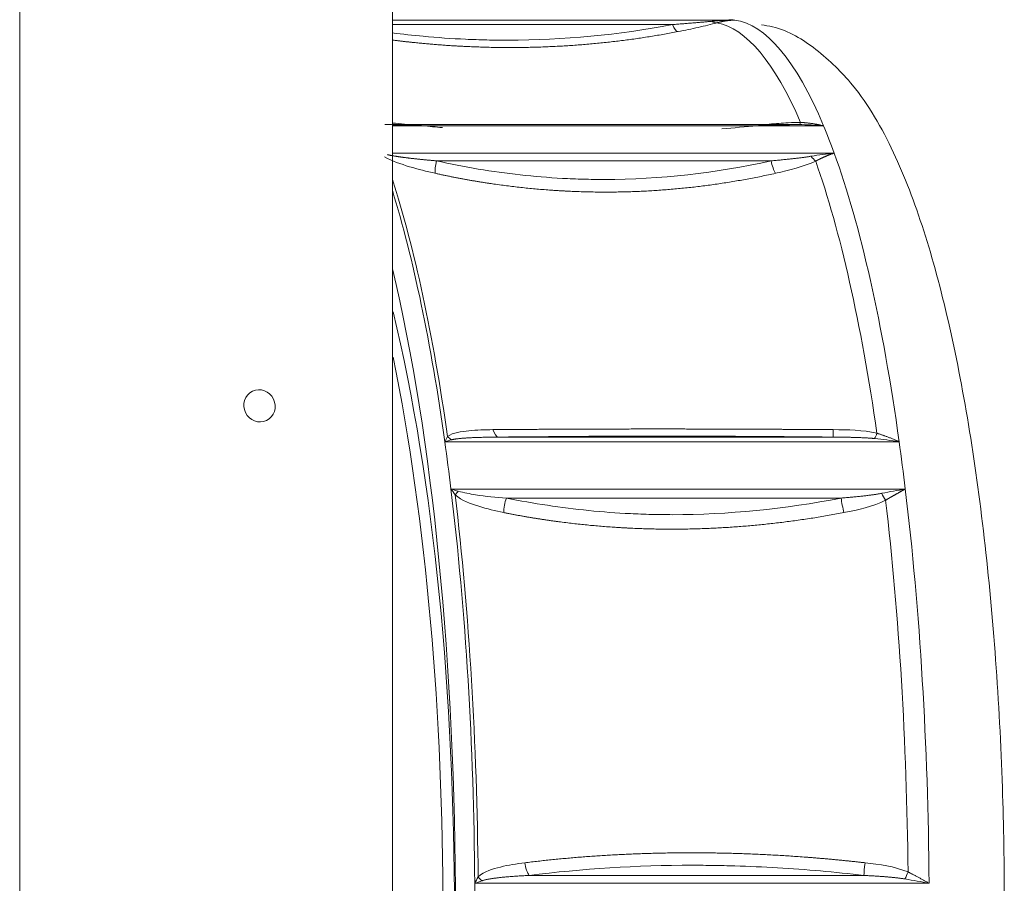
# Model space of a CAD drawing. Units: millimetres. Extents: x 5 to 285, y 5 to 205.
# Drawn here: x 251 to 254, y 81 to 84 of the extents above; entities that cross this region are included whole.
import ezdxf

# ---------------------------------------------------------------- set-up
doc = ezdxf.new("R2010")
doc.units = ezdxf.units.MM
doc.layers.add('1', color=7, linetype='CONTINUOUS', true_color=0xffffff)

msp = doc.modelspace()

# ---------------------------------------------------------------- linework, layer by layer
at = {"layer": '1', "color": 4, "linetype": 'Continuous', "lineweight": 13}
for p, q in [((250.7344, 66.381), (250.7344, 130.581)), ((252.9413, 83.8147), (251.8844, 83.8147)), ((252.7486, 83.801), (251.8844, 83.801)), ((251.8844, 83.4885), (253.2151, 83.4885)), ((253.2479, 83.4043), (251.8844, 83.4043)), ((253.053, 83.3803), (252.0201, 83.3803)), ((252.212, 82.5275), (253.2448, 82.5275)), ((252.0463, 82.5133), (253.4483, 82.5133)), ((253.4673, 82.3673), (252.0653, 82.3673)), ((253.2693, 82.3395), (252.2364, 82.3395)), ((252.3066, 81.1745), (253.3395, 81.1745)), ((252.1387, 81.1502), (253.5407, 81.1502))]:
    msp.add_line(p, q, dxfattribs=at)
at = {"layer": '1', "color": 4, "linetype": 'Continuous', "lineweight": 18}
for p, q in [((251.8844, 66.381), (251.8844, 130.581)), ((251.8844, 83.4921), (253.1338, 83.4921))]:
    msp.add_line(p, q, dxfattribs=at)
at = {"layer": '1', "color": 4, "linetype": 'Continuous', "lineweight": 13}
for centre, major_axis, ratio, start_param, end_param in [((252.7581, 83.8282), (-0.0095, 0.0491), 0.332985, 2.09318, 3.044654), ((252.8761, 83.8551), (-0.0133, 0.0482), 0.588046, 2.532648, 3.030266), ((252.8593, 81.066), (0, 2.7429), 0.224951, 5.803066, 6.239706), ((252.9223, 81.066), (0, -2.75), 0.224951, 2.648646, 3.110941), ((253.1389, 83.5421), (-0.0007, -0.05), 0.239256, 0.02894, 0.526558), ((252.9223, 81.066), (0, -2.75), 0.224951, 2.587342, 2.648646), ((252.0314, 83.3829), (0.0109, 0.0488), 0.208894, 1.670981, 2.622455), ((253.0642, 83.3829), (-0.0109, 0.0488), 0.230651, 1.572678, 2.524152), ((253.1861, 83.4207), (-0.0213, 0.0452), 0.431659, 1.974765, 2.472382), ((252.8593, 81.066), (0, 2.7429), 0.224951, 5.279467, 5.716107), ((252.9223, 81.066), (0, -2.75), 0.224951, 2.125047, 2.587342), ((252.2126, 82.5774), (-0.0006, 0.05), 0.427355, 2.133684, 3.085158), ((253.2454, 82.5774), (-0.0006, -0.05), 0.01219, 5.280691, 6.232165), ((253.3785, 82.5656), (-0.012, -0.0485), 0.173968, 0.545952, 1.043569), ((252.9223, 81.066), (0, -2.75), 0.224951, 2.063743, 2.125047), ((252.0987, 82.3719), (0.0331, 0.0374), 0.008748, 1.897082, 2.231647), ((251.5313, 81.066), (0, -2.7487), 0.224951, 1.608696, 2.056495), ((253.4058, 82.3554), (-0.0231, 0.0443), 0.213385, 1.492365, 1.989982), ((252.9223, 81.066), (0, -2.75), 0.224951, 1.601448, 2.063743), ((252.2464, 82.3168), (0.01, 0.049), 0.314142, 1.154181, 2.105655), ((253.2793, 82.3168), (-0.0096, 0.0491), 0.125403, 1.065597, 2.017071), ((252.8593, 81.066), (0, 2.7429), 0.224951, 4.755868, 5.192509), ((252.3127, 81.2164), (-0.0063, 0.0496), 0.394105, 1.574563, 2.526037), ((253.3456, 81.2164), (-0.0058, -0.0497), 0.04544, 4.771661, 5.723135), ((253.4762, 81.1873), (-0.0199, -0.0459), 0.00829, 1.030499, 1.528116), ((251.5203, 81.066), (0, 2.75), 0.224951, 4.681737, 4.743041)]:
    msp.add_ellipse(centre, major_axis=major_axis, ratio=ratio, start_param=start_param, end_param=end_param, dxfattribs=at)
at = {"layer": '1', "color": 4, "linetype": 'Continuous', "lineweight": 18}
for centre, major_axis, ratio, start_param, end_param in [((252.9223, 81.066), (0, -2.75), 0.224951, 3.110941, 3.141593), ((251.5313, 81.066), (0, -2.7487), 0.224951, 2.132295, 2.533712), ((251.5203, 81.066), (0, -2.75), 0.224951, 2.125047, 2.512392), ((251.4716, 81.066), (0, 2.7), 0.224951, 3.88885, 5.535928), ((251.3771, 81.066), (0, 2.7), 0.258819, 3.95405, 5.46653), ((251.3288, 81.066), (0, -2.75), 0.258819, 0.8962, 2.240998), ((252.0748, 82.5555), (-0.0308, 0.0394), 0.645992, 1.731914, 2.066479), ((251.5203, 81.066), (0, 2.75), 0.224951, 5.205336, 5.26664), ((251.5203, 81.066), (0, -2.75), 0.224951, 1.601448, 2.063743), ((252.171, 81.1719), (-0.0349, 0.0358), 0.35256, 1.287868, 1.622433)]:
    msp.add_ellipse(centre, major_axis=major_axis, ratio=ratio, start_param=start_param, end_param=end_param, dxfattribs=at)
at = {"layer": '1', "color": 18, "linetype": 'Continuous', "lineweight": 18}
msp.add_ellipse((251.4745, 82.624), major_axis=(0.0219, -0.045), ratio=0.958358, dxfattribs=at)
at = {"layer": '1', "color": 4, "linetype": 'Continuous', "lineweight": 13}
for points, knots in [([(251.8841, 83.7751), (251.916, 83.7711), (251.9917, 83.7628), (252.0889, 83.7561), (252.1541, 83.7539), (252.1975, 83.7529), (252.2193, 83.7526), (252.4129, 83.7527), (252.5822, 83.7689), (252.7486, 83.801)], [0, 0, 0, 0, 0.108039, 0.256699, 0.331029, 0.331029, 0.405359, 0.405359, 1, 1, 1, 1]), ([(252.7486, 83.801), (252.7514, 83.8012), (252.7567, 83.8016), (252.7647, 83.8022), (252.7724, 83.8028), (252.78, 83.8033), (252.7873, 83.8039), (252.7943, 83.8044), (252.8012, 83.805), (252.8079, 83.8055), (252.8143, 83.806), (252.8205, 83.8066), (252.8265, 83.8071), (252.8323, 83.8076), (252.8378, 83.8081), (252.8432, 83.8085), (252.8483, 83.809), (252.8532, 83.8094), (252.8579, 83.8099), (252.8624, 83.8103), (252.8667, 83.8107), (252.8694, 83.8109), (252.8708, 83.8111)], [0, 0, 0, 0, 0.066056, 0.130417, 0.193083, 0.254056, 0.313335, 0.370922, 0.426817, 0.481021, 0.533535, 0.584359, 0.633496, 0.680945, 0.726708, 0.770788, 0.813184, 0.8539, 0.892937, 0.930298, 0.965984, 1, 1, 1, 1]), ([(252.7659, 83.7791), (252.7871, 83.7832), (252.8079, 83.7875), (252.8483, 83.7966), (252.8681, 83.8014), (252.8861, 83.8063)], [0, 0, 0, 0, 0.5, 0.5, 1, 1, 1, 1]), ([(252.8708, 83.8111), (252.8826, 83.8122), (252.8943, 83.813), (252.9178, 83.8142), (252.9296, 83.8146), (252.9413, 83.8147)], [0, 0, 0, 0, 0.5, 0.5, 1, 1, 1, 1]), ([(252.9413, 83.8147), (252.9405, 83.8146), (252.9391, 83.8146), (252.9369, 83.8145), (252.9347, 83.8144), (252.9326, 83.8143), (252.9305, 83.8142), (252.9284, 83.814), (252.9264, 83.8138), (252.9244, 83.8136), (252.9225, 83.8134), (252.9206, 83.8132), (252.9187, 83.813), (252.9168, 83.8128), (252.915, 83.8125), (252.9133, 83.8122), (252.9115, 83.812), (252.9098, 83.8117), (252.9081, 83.8114), (252.9065, 83.8111), (252.9049, 83.8108), (252.9033, 83.8105), (252.9018, 83.8102), (252.9003, 83.8098), (252.8988, 83.8095), (252.8974, 83.8092), (252.896, 83.8089), (252.8947, 83.8085), (252.8933, 83.8082), (252.8921, 83.8079), (252.8908, 83.8076), (252.8896, 83.8073), (252.8884, 83.8069), (252.8873, 83.8066), (252.8865, 83.8064), (252.8861, 83.8063)], [0, 0, 0, 0, 0.040467, 0.080299, 0.119496, 0.158057, 0.195983, 0.233274, 0.269929, 0.305949, 0.341334, 0.376083, 0.410197, 0.443675, 0.476518, 0.508725, 0.540297, 0.571234, 0.601536, 0.631202, 0.660233, 0.688628, 0.716389, 0.743514, 0.770005, 0.79586, 0.821081, 0.845667, 0.869618, 0.892934, 0.915616, 0.937663, 0.959076, 0.979855, 1, 1, 1, 1]), ([(253.2151, 83.4885), (253.2024, 83.4896), (253.1896, 83.4905), (253.1641, 83.4917), (253.1513, 83.492), (253.1385, 83.4921)], [0, 0, 0, 0, 0.5, 0.5, 1, 1, 1, 1]), ([(251.8605, 83.3926), (251.8834, 83.3791), (251.9109, 83.3703), (251.9638, 83.3542), (251.9902, 83.3476), (252.0168, 83.3417)], [0, 0, 0, 0, 0.5, 0.5, 1, 1, 1, 1]), ([(251.8691, 83.3994), (251.8695, 83.3993), (251.8704, 83.3991), (251.8719, 83.3988), (251.8733, 83.3984), (251.8749, 83.3981), (251.8765, 83.3978), (251.8781, 83.3974), (251.8799, 83.3971), (251.8817, 83.3967), (251.8835, 83.3964), (251.8854, 83.396), (251.8874, 83.3957), (251.8895, 83.3953), (251.8916, 83.3949), (251.8938, 83.3946), (251.896, 83.3942), (251.8984, 83.3939), (251.9007, 83.3935), (251.9032, 83.3931), (251.9057, 83.3927), (251.9083, 83.3924), (251.9109, 83.392), (251.9136, 83.3916), (251.9164, 83.3912), (251.9192, 83.3908), (251.9221, 83.3905), (251.9251, 83.3901), (251.9281, 83.3897), (251.9312, 83.3893), (251.9343, 83.3889), (251.9376, 83.3885), (251.9408, 83.3881), (251.9442, 83.3877), (251.9476, 83.3874), (251.9511, 83.387), (251.9546, 83.3866), (251.9582, 83.3862), (251.9619, 83.3858), (251.9657, 83.3854), (251.9695, 83.385), (251.9733, 83.3846), (251.9773, 83.3842), (251.9813, 83.3838), (251.9853, 83.3834), (251.9894, 83.383), (251.9936, 83.3827), (251.9979, 83.3823), (252.0022, 83.3819), (252.0066, 83.3815), (252.0111, 83.3811), (252.0156, 83.3807), (252.0186, 83.3805), (252.0201, 83.3803)], [0, 0, 0, 0, 0.008924, 0.018262, 0.028015, 0.038184, 0.048773, 0.059782, 0.071213, 0.083067, 0.095344, 0.108046, 0.121174, 0.134729, 0.14871, 0.163119, 0.177956, 0.193223, 0.208918, 0.225044, 0.2416, 0.258586, 0.276003, 0.293852, 0.312132, 0.330844, 0.349988, 0.369565, 0.389574, 0.410016, 0.430891, 0.452199, 0.473941, 0.496116, 0.518726, 0.541769, 0.565246, 0.589157, 0.613502, 0.638282, 0.663497, 0.689146, 0.71523, 0.741749, 0.768702, 0.796091, 0.823915, 0.852174, 0.880868, 0.909998, 0.939563, 0.969564, 1, 1, 1, 1]), ([(252.0201, 83.3803), (252.1064, 83.3611), (252.2359, 83.3394), (252.3873, 83.3268), (252.4522, 83.3242), (252.4955, 83.323), (252.5172, 83.3227), (252.7109, 83.3228), (252.8823, 83.342), (253.053, 83.3803)], [0, 0, 0, 0, 0.25, 0.375, 0.4375, 0.4375, 0.5, 0.5, 1, 1, 1, 1]), ([(253.053, 83.3803), (253.0557, 83.3806), (253.0612, 83.381), (253.0692, 83.3817), (253.077, 83.3824), (253.0846, 83.3831), (253.092, 83.3839), (253.0992, 83.3846), (253.1061, 83.3853), (253.1128, 83.386), (253.1193, 83.3867), (253.1256, 83.3875), (253.1317, 83.3882), (253.1375, 83.3889), (253.1432, 83.3896), (253.1486, 83.3903), (253.1538, 83.391), (253.1588, 83.3917), (253.1635, 83.3924), (253.1681, 83.3931), (253.1724, 83.3938), (253.1752, 83.3943), (253.1766, 83.3945)], [0, 0, 0, 0, 0.066056, 0.130417, 0.193083, 0.254056, 0.313335, 0.370922, 0.426817, 0.481021, 0.533535, 0.584359, 0.633496, 0.680945, 0.726708, 0.770788, 0.813184, 0.8539, 0.892937, 0.930298, 0.965984, 1, 1, 1, 1]), ([(253.1766, 83.3945), (253.1886, 83.3965), (253.2005, 83.3983), (253.2243, 83.4016), (253.2361, 83.403), (253.2479, 83.4043)], [0, 0, 0, 0, 0.5, 0.5, 1, 1, 1, 1]), ([(253.2479, 83.4043), (253.2472, 83.404), (253.2456, 83.4035), (253.2434, 83.4027), (253.2412, 83.4019), (253.239, 83.4011), (253.2369, 83.4003), (253.2347, 83.3995), (253.2327, 83.3987), (253.2306, 83.3979), (253.2286, 83.3971), (253.2266, 83.3963), (253.2247, 83.3955), (253.2228, 83.3947), (253.2209, 83.3939), (253.2191, 83.3931), (253.2173, 83.3923), (253.2155, 83.3915), (253.2137, 83.3908), (253.212, 83.39), (253.2104, 83.3892), (253.2087, 83.3884), (253.2072, 83.3877), (253.2056, 83.387), (253.2041, 83.3862), (253.2026, 83.3855), (253.2011, 83.3848), (253.1997, 83.3841), (253.1983, 83.3834), (253.197, 83.3827), (253.1957, 83.3821), (253.1944, 83.3814), (253.1931, 83.3808), (253.1919, 83.3802), (253.1911, 83.3798), (253.1908, 83.3796)], [0, 0, 0, 0, 0.040467, 0.080299, 0.119496, 0.158057, 0.195983, 0.233274, 0.269929, 0.305949, 0.341334, 0.376083, 0.410197, 0.443675, 0.476518, 0.508725, 0.540297, 0.571234, 0.601536, 0.631202, 0.660233, 0.688628, 0.716389, 0.743514, 0.770005, 0.79586, 0.821081, 0.845667, 0.869618, 0.892934, 0.915616, 0.937663, 0.959076, 0.979855, 1, 1, 1, 1]), ([(252.1948, 82.5505), (252.1696, 82.5503), (252.1448, 82.5495), (252.0968, 82.5446), (252.0719, 82.5424), (252.0546, 82.5295)], [0, 0, 0, 0, 0.5, 0.5, 1, 1, 1, 1]), ([(252.212, 82.5275), (252.2093, 82.5274), (252.2039, 82.5274), (252.196, 82.5274), (252.1883, 82.5273), (252.1809, 82.5272), (252.1736, 82.5271), (252.1666, 82.5269), (252.1598, 82.5268), (252.1532, 82.5266), (252.1468, 82.5264), (252.1407, 82.5262), (252.1347, 82.526), (252.129, 82.5258), (252.1235, 82.5255), (252.1182, 82.5252), (252.1132, 82.5249), (252.1083, 82.5246), (252.1037, 82.5243), (252.0993, 82.5239), (252.0951, 82.5235), (252.0911, 82.5231), (252.0874, 82.5227), (252.0838, 82.5223), (252.0805, 82.5218), (252.0774, 82.5213), (252.0745, 82.5209), (252.0718, 82.5203), (252.0694, 82.5198), (252.0678, 82.5194), (252.0671, 82.5192)], [0, 0, 0, 0, 0.055112, 0.108778, 0.161001, 0.211779, 0.261114, 0.309006, 0.355456, 0.400464, 0.44403, 0.486157, 0.526844, 0.566093, 0.603904, 0.640279, 0.675219, 0.708726, 0.740801, 0.771446, 0.800664, 0.828456, 0.854827, 0.879779, 0.903316, 0.925444, 0.946169, 0.965496, 0.983436, 1, 1, 1, 1]), ([(253.2448, 82.5275), (253.1545, 82.5285), (253.0203, 82.5296), (252.8663, 82.5303), (252.8008, 82.5304), (252.7573, 82.5305), (252.7355, 82.5305), (252.5418, 82.5305), (252.3745, 82.5295), (252.212, 82.5275)], [0, 0, 0, 0, 0.25, 0.375, 0.4375, 0.4375, 0.5, 0.5, 1, 1, 1, 1]), ([(253.3726, 82.523), (253.3716, 82.5231), (253.3695, 82.5233), (253.3663, 82.5236), (253.363, 82.5239), (253.3596, 82.5242), (253.356, 82.5244), (253.3524, 82.5247), (253.3487, 82.5249), (253.3448, 82.5251), (253.3408, 82.5253), (253.3368, 82.5255), (253.3326, 82.5257), (253.3283, 82.5259), (253.3239, 82.5261), (253.3194, 82.5262), (253.3148, 82.5264), (253.31, 82.5265), (253.3052, 82.5266), (253.3003, 82.5268), (253.2952, 82.5269), (253.29, 82.527), (253.2848, 82.5271), (253.2794, 82.5272), (253.2739, 82.5272), (253.2683, 82.5273), (253.2626, 82.5273), (253.2568, 82.5274), (253.2508, 82.5274), (253.2469, 82.5275), (253.2448, 82.5275)], [0, 0, 0, 0, 0.024127, 0.049105, 0.074937, 0.101623, 0.129164, 0.157562, 0.186816, 0.216927, 0.247897, 0.279726, 0.312415, 0.345963, 0.380371, 0.415641, 0.451772, 0.488765, 0.526619, 0.565336, 0.604916, 0.645359, 0.686665, 0.728835, 0.771868, 0.815766, 0.860527, 0.906154, 0.952644, 1, 1, 1, 1]), ([(253.4483, 82.5133), (253.4358, 82.5153), (253.4232, 82.5171), (253.398, 82.5204), (253.3853, 82.5218), (253.3726, 82.523)], [0, 0, 0, 0, 0.5, 0.5, 1, 1, 1, 1]), ([(252.0781, 82.3491), (252.099, 82.3311), (252.1255, 82.3222), (252.1764, 82.3059), (252.2021, 82.2997), (252.2281, 82.2945)], [0, 0, 0, 0, 0.5, 0.5, 1, 1, 1, 1]), ([(252.0877, 82.3602), (252.1055, 82.3562), (252.1548, 82.3452), (252.2045, 82.3417), (252.2364, 82.3395)], [0, 0, 0, 0, 0.35941, 1, 1, 1, 1]), ([(253.2693, 82.3395), (253.272, 82.3397), (253.2775, 82.3401), (253.2856, 82.3408), (253.2935, 82.3414), (253.3012, 82.3421), (253.3087, 82.3428), (253.3159, 82.3435), (253.3229, 82.3441), (253.3298, 82.3449), (253.3363, 82.3456), (253.3427, 82.3463), (253.3489, 82.347), (253.3548, 82.3478), (253.3605, 82.3485), (253.3661, 82.3493), (253.3713, 82.35), (253.3764, 82.3508), (253.3813, 82.3516), (253.3859, 82.3524), (253.3903, 82.3532), (253.3932, 82.3537), (253.3946, 82.354)], [0, 0, 0, 0, 0.066056, 0.130417, 0.193083, 0.254056, 0.313335, 0.370922, 0.426817, 0.481021, 0.533535, 0.584359, 0.633496, 0.680945, 0.726708, 0.770788, 0.813184, 0.8539, 0.892937, 0.930298, 0.965984, 1, 1, 1, 1]), ([(253.3946, 82.354), (253.4068, 82.3563), (253.419, 82.3586), (253.4432, 82.3631), (253.4553, 82.3653), (253.4673, 82.3673)], [0, 0, 0, 0, 0.5, 0.5, 1, 1, 1, 1]), ([(253.4673, 82.3673), (253.4665, 82.3669), (253.4649, 82.366), (253.4625, 82.3648), (253.4602, 82.3635), (253.4579, 82.3622), (253.4556, 82.361), (253.4534, 82.3598), (253.4512, 82.3585), (253.449, 82.3573), (253.4469, 82.3562), (253.4448, 82.355), (253.4427, 82.3538), (253.4407, 82.3527), (253.4387, 82.3515), (253.4368, 82.3504), (253.4348, 82.3493), (253.4329, 82.3483), (253.4311, 82.3472), (253.4293, 82.3461), (253.4275, 82.3451), (253.4258, 82.3441), (253.4241, 82.3431), (253.4224, 82.3422), (253.4208, 82.3412), (253.4192, 82.3403), (253.4176, 82.3394), (253.4161, 82.3385), (253.4147, 82.3376), (253.4132, 82.3368), (253.4118, 82.336), (253.4105, 82.3352), (253.4091, 82.3344), (253.4078, 82.3336), (253.407, 82.3331), (253.4066, 82.3329)], [0, 0, 0, 0, 0.040467, 0.080299, 0.119496, 0.158057, 0.195983, 0.233274, 0.269929, 0.305949, 0.341334, 0.376083, 0.410197, 0.443675, 0.476518, 0.508725, 0.540297, 0.571234, 0.601536, 0.631202, 0.660233, 0.688628, 0.716389, 0.743514, 0.770005, 0.79586, 0.821081, 0.845667, 0.869618, 0.892934, 0.915616, 0.937663, 0.959076, 0.979855, 1, 1, 1, 1]), ([(252.2364, 82.3395), (252.3205, 82.3223), (252.4475, 82.303), (252.5974, 82.2918), (252.662, 82.2894), (252.7052, 82.2883), (252.7269, 82.2881), (252.9206, 82.2882), (253.0942, 82.3053), (253.2693, 82.3395)], [0, 0, 0, 0, 0.25, 0.375, 0.4375, 0.4375, 0.5, 0.5, 1, 1, 1, 1]), ([(252.2932, 81.2137), (252.2678, 81.2106), (252.2427, 81.2066), (252.1937, 81.1944), (252.1682, 81.1881), (252.1491, 81.1701)], [0, 0, 0, 0, 0.5, 0.5, 1, 1, 1, 1]), ([(253.3395, 81.1745), (253.2498, 81.185), (253.1164, 81.1968), (252.9629, 81.2036), (252.8975, 81.2051), (252.854, 81.2057), (252.8322, 81.2059), (252.6385, 81.2058), (252.4705, 81.1954), (252.3066, 81.1745)], [0, 0, 0, 0, 0.25, 0.375, 0.4375, 0.4375, 0.5, 0.5, 1, 1, 1, 1]), ([(252.3066, 81.1745), (252.3039, 81.1743), (252.2985, 81.1741), (252.2906, 81.1737), (252.2829, 81.1733), (252.2754, 81.1728), (252.2681, 81.1724), (252.261, 81.1719), (252.2542, 81.1714), (252.2475, 81.1709), (252.2411, 81.1704), (252.2349, 81.1698), (252.2289, 81.1693), (252.2232, 81.1687), (252.2176, 81.1682), (252.2123, 81.1676), (252.2072, 81.1669), (252.2023, 81.1663), (252.1976, 81.1657), (252.1931, 81.165), (252.1889, 81.1644), (252.1848, 81.1637), (252.181, 81.163), (252.1774, 81.1623), (252.174, 81.1616), (252.1708, 81.1609), (252.1679, 81.1601), (252.1651, 81.1594), (252.1626, 81.1586), (252.161, 81.1581), (252.1602, 81.1578)], [0, 0, 0, 0, 0.055112, 0.108778, 0.161001, 0.211779, 0.261114, 0.309006, 0.355456, 0.400464, 0.44403, 0.486157, 0.526844, 0.566093, 0.603904, 0.640279, 0.675219, 0.708726, 0.740801, 0.771446, 0.800664, 0.828456, 0.854827, 0.879779, 0.903316, 0.925444, 0.946169, 0.965496, 0.983436, 1, 1, 1, 1]), ([(253.4663, 81.1636), (253.4653, 81.1637), (253.4632, 81.1641), (253.4601, 81.1646), (253.4568, 81.165), (253.4535, 81.1655), (253.45, 81.166), (253.4464, 81.1664), (253.4427, 81.1669), (253.4389, 81.1673), (253.435, 81.1678), (253.4309, 81.1682), (253.4268, 81.1686), (253.4225, 81.169), (253.4181, 81.1694), (253.4137, 81.1698), (253.4091, 81.1702), (253.4044, 81.1706), (253.3996, 81.171), (253.3947, 81.1713), (253.3896, 81.1717), (253.3845, 81.172), (253.3793, 81.1724), (253.3739, 81.1727), (253.3684, 81.173), (253.3628, 81.1733), (253.3572, 81.1736), (253.3514, 81.1739), (253.3455, 81.1742), (253.3415, 81.1744), (253.3395, 81.1745)], [0, 0, 0, 0, 0.024127, 0.049105, 0.074937, 0.101623, 0.129164, 0.157562, 0.186816, 0.216927, 0.247897, 0.279726, 0.312415, 0.345963, 0.380371, 0.415641, 0.451772, 0.488765, 0.526619, 0.565336, 0.604916, 0.645359, 0.686665, 0.728835, 0.771868, 0.815766, 0.860527, 0.906154, 0.952644, 1, 1, 1, 1]), ([(253.5407, 81.1502), (253.5284, 81.1526), (253.5161, 81.1549), (253.4913, 81.1593), (253.4788, 81.1615), (253.4663, 81.1636)], [0, 0, 0, 0, 0.5, 0.5, 1, 1, 1, 1])]:
    msp.add_open_spline(points, degree=3, knots=knots, dxfattribs=at)
at = {"layer": '1', "color": 4, "linetype": 'Continuous', "lineweight": 18}
for points, knots in [([(253.7727, 81.0878), (253.7728, 81.2083), (253.7688, 81.4616), (253.7483, 81.8431), (253.7132, 82.221), (253.6643, 82.5731), (253.602, 82.8923), (253.5259, 83.1743), (253.4323, 83.4175), (253.3284, 83.5978), (253.2018, 83.7223), (253.0992, 83.7885), (253.0349, 83.7983), (253.0233, 83.7996)], [0, 0, 0, 0, 0.091824, 0.195401, 0.299213, 0.403526, 0.50875, 0.615636, 0.725747, 0.842654, 0.918317, 0.985642, 1, 1, 1, 1]), ([(251.9593, 83.4895), (251.9339, 83.4922), (251.9089, 83.4949), (251.8848, 83.4968), (251.8846, 83.4968), (251.8844, 83.4968)], [0, 0, 0, 0, 0.99148, 0.99148, 1, 1, 1, 1]), ([(253.1443, 83.4988), (253.1452, 83.4987), (253.1472, 83.4987), (253.1502, 83.4985), (253.1533, 83.4983), (253.1566, 83.498), (253.1601, 83.4977), (253.1638, 83.4974), (253.1676, 83.497), (253.1716, 83.4965), (253.1758, 83.496), (253.1801, 83.4954), (253.1846, 83.4947), (253.1893, 83.4939), (253.1942, 83.493), (253.1992, 83.4921), (253.2043, 83.491), (253.2096, 83.4898), (253.2132, 83.489), (253.2151, 83.4885)], [0, 0, 0, 0, 0.039684, 0.081757, 0.126222, 0.173077, 0.222325, 0.273965, 0.327999, 0.384425, 0.443246, 0.50446, 0.568069, 0.634072, 0.702469, 0.773261, 0.846447, 0.922027, 1, 1, 1, 1]), ([(251.9778, 83.4888), (251.9752, 83.4889), (251.9699, 83.4892), (251.962, 83.4895), (251.9544, 83.4897), (251.9469, 83.49), (251.9397, 83.4903), (251.9327, 83.4905), (251.9259, 83.4907), (251.9194, 83.4909), (251.913, 83.4911), (251.9068, 83.4913), (251.9009, 83.4915), (251.8952, 83.4916), (251.8897, 83.4918), (251.8843, 83.4919), (251.8793, 83.492), (251.8744, 83.492), (251.8697, 83.4921), (251.8652, 83.4921), (251.8623, 83.4921), (251.8609, 83.4921)], [0, 0, 0, 0, 0.068129, 0.134531, 0.199208, 0.262159, 0.323386, 0.382888, 0.440667, 0.496724, 0.55106, 0.603674, 0.654569, 0.703746, 0.751206, 0.79695, 0.84098, 0.883298, 0.923905, 0.962805, 1, 1, 1, 1]), ([(253.1338, 83.4921), (253.1327, 83.4921), (253.1305, 83.4921), (253.1271, 83.4921), (253.1235, 83.4921), (253.1199, 83.492), (253.1162, 83.492), (253.1123, 83.4919), (253.1083, 83.4919), (253.1042, 83.4918), (253.1, 83.4917), (253.0957, 83.4916), (253.0912, 83.4915), (253.0867, 83.4914), (253.082, 83.4912), (253.0772, 83.4911), (253.0723, 83.491), (253.0673, 83.4908), (253.0621, 83.4906), (253.0569, 83.4905), (253.0515, 83.4903), (253.046, 83.4901), (253.0404, 83.4899), (253.0347, 83.4897), (253.0289, 83.4895), (253.0229, 83.4893), (253.0168, 83.4891), (253.0128, 83.4889), (253.0107, 83.4888)], [0, 0, 0, 0, 0.026529, 0.054007, 0.082434, 0.111812, 0.142142, 0.173425, 0.205661, 0.238852, 0.272997, 0.308098, 0.344154, 0.381167, 0.419138, 0.458065, 0.497951, 0.538794, 0.580597, 0.623358, 0.667078, 0.711758, 0.757397, 0.803997, 0.851557, 0.900077, 0.949558, 1, 1, 1, 1]), ([(253.3798, 82.5394), (253.3807, 82.5391), (253.3826, 82.5385), (253.3855, 82.5376), (253.3886, 82.5366), (253.3918, 82.5356), (253.3952, 82.5344), (253.3988, 82.5332), (253.4025, 82.5319), (253.4064, 82.5305), (253.4105, 82.529), (253.4147, 82.5274), (253.419, 82.5257), (253.4235, 82.5239), (253.4282, 82.522), (253.433, 82.52), (253.438, 82.5179), (253.4431, 82.5156), (253.4466, 82.5141), (253.4483, 82.5133)], [0, 0, 0, 0, 0.039684, 0.081757, 0.126222, 0.173077, 0.222325, 0.273965, 0.327999, 0.384425, 0.443246, 0.50446, 0.568069, 0.634072, 0.702469, 0.773261, 0.846447, 0.922027, 1, 1, 1, 1]), ([(253.4757, 81.1852), (253.4766, 81.1847), (253.4784, 81.1838), (253.4812, 81.1824), (253.4841, 81.1809), (253.4872, 81.1793), (253.4905, 81.1777), (253.4939, 81.1759), (253.4974, 81.174), (253.5011, 81.172), (253.5049, 81.17), (253.5089, 81.1678), (253.513, 81.1656), (253.5173, 81.1633), (253.5217, 81.1608), (253.5263, 81.1583), (253.5309, 81.1557), (253.5358, 81.153), (253.539, 81.1512), (253.5407, 81.1502)], [0, 0, 0, 0, 0.039684, 0.081757, 0.126222, 0.173077, 0.222325, 0.273965, 0.327999, 0.384425, 0.443246, 0.50446, 0.568069, 0.634072, 0.702469, 0.773261, 0.846447, 0.922027, 1, 1, 1, 1])]:
    msp.add_open_spline(points, degree=3, knots=knots, dxfattribs=at)
at = {"layer": '1', "color": 4, "linetype": 'Continuous', "lineweight": 13}
for points, weights, knots in [([(252.248, 83.73), (252.2485, 83.73), (252.249, 83.73), (252.4248, 83.7301), (252.597, 83.7465), (252.7659, 83.7791)], [0.999999998976, 0.999999998976, 0.999999998976, 0.999999998976, 0.999999998958, 0.999999998924], [0, 0, 0, 0, 0.002919, 0.002919, 1, 1, 1, 1]), ([(251.8841, 83.7531), (251.9175, 83.7489), (251.9508, 83.7453), (252.0729, 83.734), (252.1608, 83.73), (252.248, 83.73)], [0.999999999344, 0.999999999346, 0.999999999349, 0.999999999356, 0.999999999359, 0.999999999359], [0, 0, 0, 0, 0.272798, 0.272798, 1, 1, 1, 1]), ([(252.0168, 83.3417), (252.1037, 83.3225), (252.1918, 83.3079), (252.3676, 83.2886), (252.4551, 83.2838), (252.5422, 83.2838)], [0.999999999327, 0.999999999337, 0.999999999345, 0.999999999356, 0.999999999359, 0.999999999359], [0, 0, 0, 0, 0.501468, 0.501468, 1, 1, 1, 1]), ([(252.5422, 83.2838), (252.5427, 83.2838), (252.5432, 83.2838), (252.7191, 83.2839), (252.8934, 83.3033), (253.0666, 83.3417)], [0.999999998976, 0.999999998976, 0.999999998976, 0.999999998976, 0.999999998958, 0.999999998924], [0, 0, 0, 0, 0.002919, 0.002919, 1, 1, 1, 1]), ([(252.7067, 82.5526), (252.7062, 82.5526), (252.7057, 82.5526), (252.5299, 82.5526), (252.3598, 82.5519), (252.1948, 82.5505)], [0.999999998976, 0.999999998976, 0.999999998976, 0.999999998976, 0.999999998958, 0.999999998924], [0, 0, 0, 0, 0.002919, 0.002919, 1, 1, 1, 1]), ([(253.2446, 82.5505), (253.1536, 82.5512), (253.0624, 82.5517), (252.8823, 82.5524), (252.7939, 82.5526), (252.7067, 82.5526)], [0.999999999327, 0.999999999337, 0.999999999345, 0.999999999356, 0.999999999359, 0.999999999359], [0, 0, 0, 0, 0.501468, 0.501468, 1, 1, 1, 1]), ([(252.2281, 82.2945), (252.3127, 82.2776), (252.3992, 82.2647), (252.5728, 82.2476), (252.6597, 82.2434), (252.7469, 82.2434)], [0.999999999327, 0.999999999337, 0.999999999345, 0.999999999356, 0.999999999359, 0.999999999359], [0, 0, 0, 0, 0.501468, 0.501468, 1, 1, 1, 1]), ([(252.7469, 82.2434), (252.7474, 82.2434), (252.7479, 82.2434), (252.9237, 82.2435), (253.1002, 82.2606), (253.2779, 82.2945)], [0.999999998976, 0.999999998976, 0.999999998976, 0.999999998976, 0.999999998958, 0.999999998924], [0, 0, 0, 0, 0.002919, 0.002919, 1, 1, 1, 1]), ([(252.8071, 81.2445), (252.8066, 81.2445), (252.806, 81.2445), (252.6302, 81.2444), (252.4595, 81.2341), (252.2932, 81.2137)], [0.999999998976, 0.999999998976, 0.999999998976, 0.999999998976, 0.999999998958, 0.999999998924], [0, 0, 0, 0, 0.002919, 0.002919, 1, 1, 1, 1]), ([(253.343, 81.2137), (253.2527, 81.2239), (253.1619, 81.2317), (252.9825, 81.2419), (252.8942, 81.2445), (252.8071, 81.2445)], [0.999999999327, 0.999999999337, 0.999999999345, 0.999999999356, 0.999999999359, 0.999999999359], [0, 0, 0, 0, 0.501468, 0.501468, 1, 1, 1, 1])]:
    msp.add_rational_spline(points, weights, degree=3, knots=knots, dxfattribs=at)
at = {"layer": '1', "color": 4, "linetype": 'Continuous', "lineweight": 18}
for points in [[(253.1063, 83.4979), (253.0867, 83.4969), (253.067, 83.4952), (253.0473, 83.4933)], [(252.0391, 83.4827), (252.0186, 83.4846), (251.9982, 83.4867), (251.9778, 83.4888)], [(253.0107, 83.4888), (252.9741, 83.4853), (252.9377, 83.4821), (252.9014, 83.4792)], [(253.1385, 83.4921), (253.137, 83.4921), (253.1354, 83.4921), (253.1338, 83.4921)]]:
    msp.add_open_spline(points, degree=3, dxfattribs=at)
at = {"layer": '1', "color": 4, "linetype": 'Continuous', "lineweight": 13}
for points in [[(253.1443, 83.4988), (253.1317, 83.4989), (253.119, 83.4985), (253.1063, 83.4979)], [(253.0666, 83.3417), (253.11, 83.3513), (253.1531, 83.3622), (253.1908, 83.3796)], [(252.0463, 82.5133), (252.0492, 82.5189), (252.052, 82.5244), (252.0546, 82.5295)], [(253.3798, 82.5394), (253.3357, 82.5498), (253.2902, 82.5501), (253.2446, 82.5505)], [(252.0671, 82.5192), (252.0602, 82.5175), (252.0533, 82.5155), (252.0463, 82.5133)], [(252.0781, 82.3491), (252.074, 82.3554), (252.0697, 82.3615), (252.0653, 82.3673)], [(252.0653, 82.3673), (252.0729, 82.3651), (252.0803, 82.3626), (252.0877, 82.3602)], [(253.2779, 82.2945), (253.3223, 82.303), (253.3666, 82.3127), (253.4066, 82.3329)], [(253.4757, 81.1852), (253.4334, 81.2029), (253.3882, 81.2086), (253.343, 81.2137)], [(252.1387, 81.1502), (252.1423, 81.1569), (252.1458, 81.1635), (252.1491, 81.1701)], [(252.1602, 81.1578), (252.1531, 81.1553), (252.1459, 81.1528), (252.1387, 81.1502)]]:
    msp.add_open_spline(points, degree=3, dxfattribs=at)

doc.saveas('drawing.dxf')
